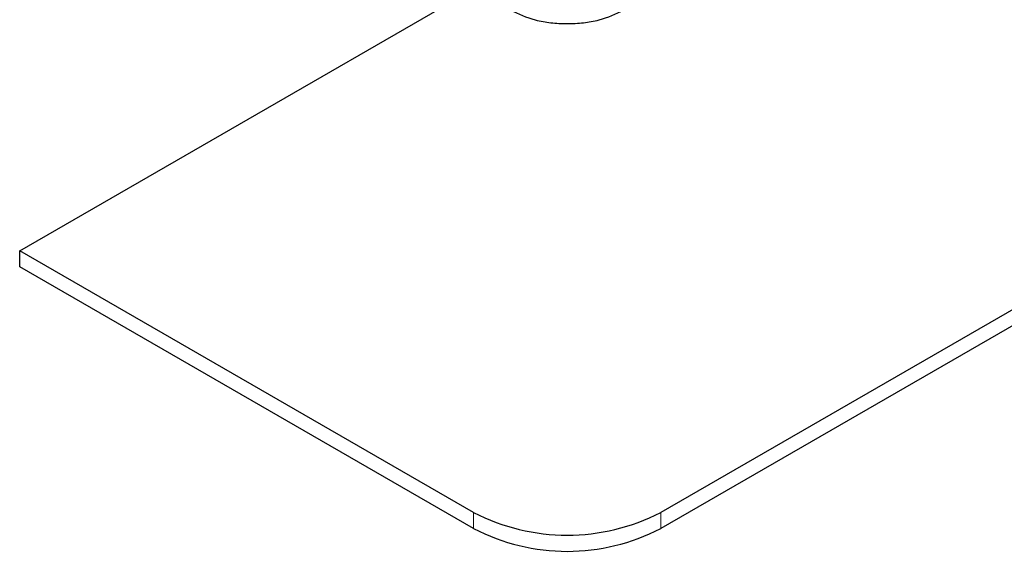
# Model space of a CAD drawing. Units: millimetres. Extents: x 0 to 420, y 0 to 297.
# Drawn here: x 304 to 311, y 87 to 90 of the extents above; entities that cross this region are included whole.
import ezdxf

# ---------------------------------------------------------------- set-up
doc = ezdxf.new("R2010")
doc.units = ezdxf.units.MM

msp = doc.modelspace()

# ---------------------------------------------------------------- linework, layer by layer
at = {"color": 7, "linetype": 'Continuous', "lineweight": 25}
for p, q in [((304.4194, 88.8931), (307.2773, 90.543)), ((312.4923, 89.5735), (308.4559, 87.2433)), ((312.4923, 89.4714), (308.4559, 87.1412)), ((307.2773, 87.2433), (304.4194, 88.8931)), ((304.4194, 88.7911), (304.4194, 88.8931)), ((307.2773, 87.1412), (304.4194, 88.7911))]:
    msp.add_line(p, q, dxfattribs=at)
at = {"color": 8, "linetype": 'Continuous', "lineweight": 18}
for p, q in [((307.2773, 87.1412), (307.2773, 87.2433)), ((308.4559, 87.1412), (308.4559, 87.2433))]:
    msp.add_line(p, q, dxfattribs=at)
at = {"color": 7, "linetype": 'Continuous', "lineweight": 25}
for centre in [(307.8666, 88.3806), (307.8666, 88.2785)]:
    msp.add_arc(centre, 1.2809, 242.60967, 297.39033, dxfattribs=at)
msp.add_open_spline([(308.2201, 90.4069), (308.171, 90.3839), (308.0953, 90.3486), (307.9689, 90.3266), (307.8666, 90.3202), (307.7643, 90.3266), (307.6379, 90.3486), (307.5622, 90.3839), (307.513, 90.4069)], degree=3, knots=[0, 0, 0, 0, 0.239457, 0.368361, 0.5, 0.631639, 0.760543, 1, 1, 1, 1], dxfattribs=at)

doc.saveas('drawing.dxf')
